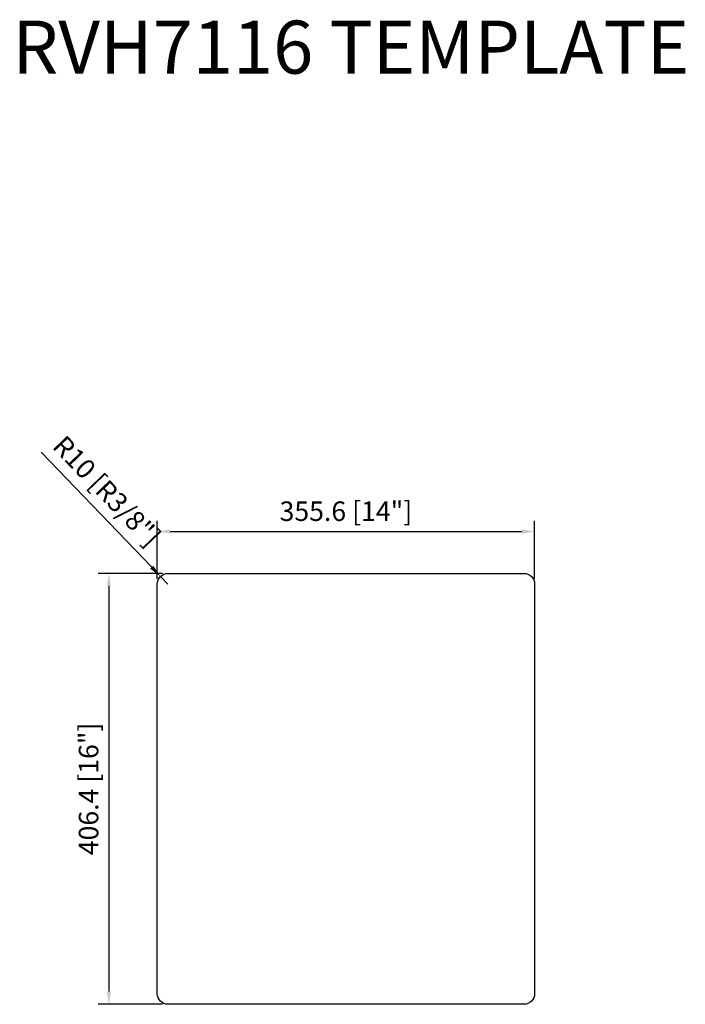
# Model space of a CAD drawing. Units: millimetres. Extents: x 427 to 1054, y 159 to 1087.
import ezdxf

# ---------------------------------------------------------------- set-up
doc = ezdxf.new("R2010")
doc.units = ezdxf.units.MM
doc.layers.add('外框线1', color=3, linetype='Continuous')
doc.layers.add('标注', color=1, linetype='Continuous', lineweight=9)
doc.layers.add('视口', color=17, linetype='Continuous', plot=False)
doc.styles.get("Standard").update_dxf_attribs({"font": 'arial.ttf'})
doc.styles.add('样式 1', font='txt')
doc.dimstyles.new('1-10', dxfattribs={"dimscale": 8, "dimtxt": 2.3, "dimasz": 1.5, "dimexe": 1.25, "dimexo": 0.625, "dimtad": 1, "dimdec": 1, "dimdsep": 46, "dimtxsty": 'Standard', "dimcen": 2.5, "dimadec": 0, "dimazin": 0, "dimtfac": 1, "dimtdec": 1, "dimtmove": 0, "dimatfit": 3, "dimfxl": 1, "dimarcsym": 0})

# ---------------------------------------------------------------- blocks, each defined once
blk = doc.blocks.new('*D70')
at = {"layer": 'Defpoints', "color": 0}
for p in [(911.96, 604.53), (556.36, 555.01), (911.96, 555.01)]:
    blk.add_point(p, dxfattribs=at)
at = {"layer": '标注', "color": 0, "lineweight": -2}
for p, q in [((556.36, 560.01), (556.36, 614.53)), ((911.96, 560.01), (911.96, 614.53)), ((568.36, 604.53), (899.96, 604.53))]:
    blk.add_line(p, q, dxfattribs=at)
at = {"layer": '标注', "color": 0}
for points in [[(568.36, 606.53), (568.36, 602.53), (556.36, 604.53)], [(899.96, 606.53), (899.96, 602.53), (911.96, 604.53)]]:
    blk.add_solid(points, dxfattribs=at)
at = {"layer": '标注', "color": 0, "insert": (734.16, 621.32), "char_height": 18.4, "attachment_point": 5}
blk.add_mtext('355.6 [14"]', dxfattribs=at)
blk = doc.blocks.new('*D71')
at = {"layer": 'Defpoints', "color": 0}
for p in [(566.36, 565.01), (510.73, 158.61), (566.36, 158.61)]:
    blk.add_point(p, dxfattribs=at)
at = {"layer": '标注', "color": 0, "lineweight": -2}
for p, q in [((561.36, 565.01), (500.73, 565.01)), ((510.73, 553.01), (510.73, 170.61)), ((561.36, 158.61), (500.73, 158.61))]:
    blk.add_line(p, q, dxfattribs=at)
at = {"layer": '标注', "color": 0}
for points in [[(508.73, 553.01), (512.73, 553.01), (510.73, 565.01)], [(508.73, 170.61), (512.73, 170.61), (510.73, 158.61)]]:
    blk.add_solid(points, dxfattribs=at)
at = {"layer": '标注', "color": 0, "insert": (493.94, 361.81), "char_height": 18.4, "attachment_point": 5, "rotation": 90}
blk.add_mtext('406.4 [16"]', dxfattribs=at)
blk = doc.blocks.new('*D72')
at = {"layer": 'Defpoints', "color": 0}
for p in [(559.43, 562.22), (566.36, 555.01)]:
    blk.add_point(p, dxfattribs=at)
at = {"layer": '标注', "color": 0, "lineweight": -2}
for p, q in [((446.95, 679.24), (551.11, 570.87)), ((566.36, 555.01), (559.43, 562.22))]:
    blk.add_line(p, q, dxfattribs=at)
at = {"layer": '标注', "color": 0}
blk.add_solid([(552.55, 572.26), (549.67, 569.49), (559.43, 562.22)], dxfattribs=at)
at = {"layer": '标注', "color": 0, "insert": (507.06, 641.1), "char_height": 18.4, "attachment_point": 5, "rotation": 313.86753}
blk.add_mtext('R10 [R3/8"]', dxfattribs=at)

msp = doc.modelspace()

# ---------------------------------------------------------------- linework, layer by layer
at = {"layer": '外框线1'}
msp.add_lwpolyline([(566.36, 565.01), (901.96, 565.01, -0.414214), (911.96, 555.01), (911.96, 168.61, -0.414214), (901.96, 158.61), (566.36, 158.61, -0.414214), (556.36, 168.61), (556.36, 555.01, -0.414214)], format="xyb", close=True, dxfattribs=at)

# ---------------------------------------------------------------- texts
at = {"layer": '视口', "color": 3, "style": '样式 1'}
msp.add_text('RVH7116 TEMPLATE', height=50, dxfattribs=at).set_placement((419.75, 1036.42))

# ---------------------------------------------------------------- dimensions: what is measured, and where the dimension line sits
at = {"layer": '标注'}
dim = msp.add_radius_dim(center=(566.36, 555.01), mpoint=(559.43, 562.22), dimstyle='1-10', dxfattribs=at)
dim.commit()
dim.dimension.update_dxf_attribs({"geometry": '*D72', "text_midpoint": (507.06, 641.1)})
dim = msp.add_linear_dim(base=(911.96, 604.53), p1=(556.36, 555.01), p2=(911.96, 555.01), dimstyle='1-10', dxfattribs=at)
dim.commit()
dim.dimension.update_dxf_attribs({"geometry": '*D70', "text_midpoint": (734.16, 621.32)})
dim = msp.add_linear_dim(base=(510.73, 158.61), p1=(566.36, 565.01), p2=(566.36, 158.61), angle=90, dimstyle='1-10', dxfattribs=at)
dim.commit()
dim.dimension.update_dxf_attribs({"geometry": '*D71', "text_midpoint": (510.73, 361.81), "dimtype": 160})

doc.saveas('drawing.dxf')
